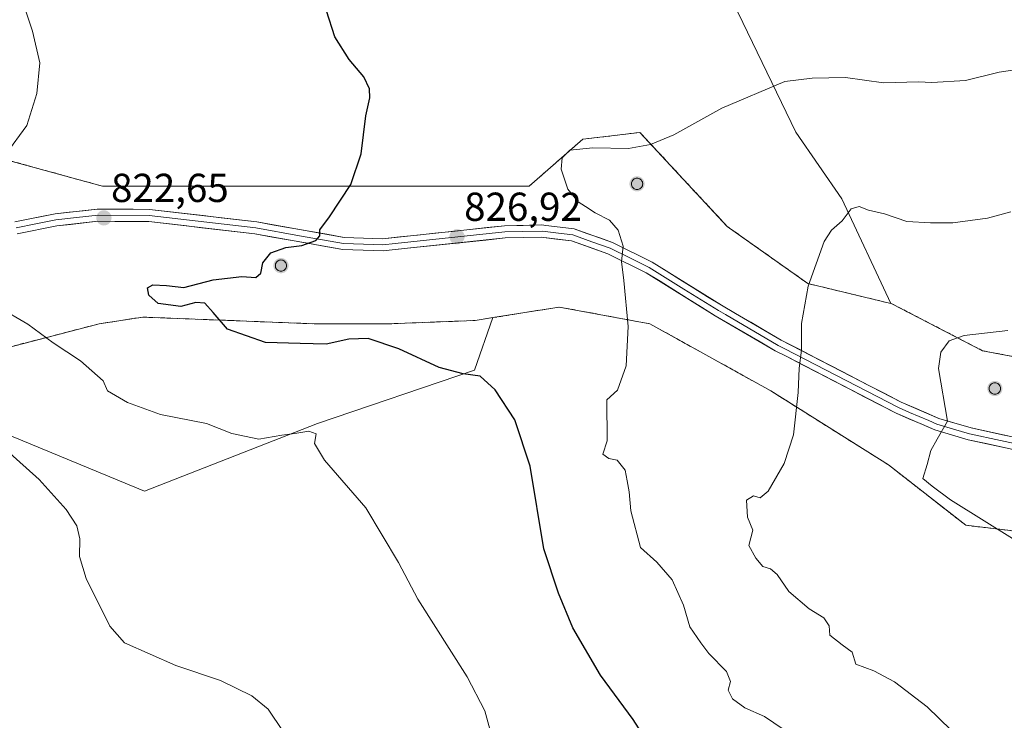
# Model space of a CAD drawing. Units: metres. Extents: x 614576 to 618035, y 4710870 to 4713241.
# Drawn here: x 614873 to 615117, y 4711129 to 4711303 of the extents above; entities that cross this region are included whole.
import ezdxf
from ezdxf.enums import TextEntityAlignment as Align

# ---------------------------------------------------------------- set-up
doc = ezdxf.new("R2010")
doc.units = ezdxf.units.M
doc.header["$MEASUREMENT"] = 0
doc.linetypes.add('TRAZOSX2', pattern=[1.5, 1, -0.5])
for name, color, linetype, lineweight in [('Aerogenerador', 135, 'Continuous', 0), ('Aerogenerador Cxs', 19, 'Continuous', 0), ('Arbolado forestal CxS', 92, 'Continuous', 0), ('Carátula', 7, 'Continuous', 5), ('Cultivos herbáceos CxS', 92, 'Continuous', 0), ('Curva de nivel maestra', 36, 'Continuous', 30), ('Curva de nivel normal', 36, 'Continuous', 0), ('Instalación de energía eléctrica', 135, 'TRAZOSX2', 0), ('Instalación de energía eléctrica Cxs', 135, 'Continuous', 0), ('Layer 0', 7, 'Continuous', 0), ('Matorral CxS', 135, 'Continuous', 0), ('Núcleo urbano CxS', 19, 'Continuous', 0), ('Punto de cota en construcción elevada', 7, 'Continuous', 0), ('Punto de cota en terreno', 7, 'Continuous', 0), ('Rótulo de punto de cota en terreno', 19, 'Continuous', 0)]:
    doc.layers.add(name, color=color, linetype=linetype, lineweight=lineweight)
doc.styles.add('Arial', font='txt', dxfattribs={"height": 0.2})

# ---------------------------------------------------------------- blocks, each defined once
blk = doc.blocks.new('*U183')
at = {"layer": 'Curva de nivel normal', "color": 36, "linetype": 'Continuous', "lineweight": 0}
blk.add_polyline3d([(614866.23, 4711199.06, 815), (614877.55, 4711188.99, 815), (614884.25, 4711181.6, 815), (614886.93, 4711177.51, 815), (614887.64, 4711174.32, 815), (614887.58, 4711169.95, 815), (614889.21, 4711164.46, 815), (614895.09, 4711152.64, 815), (614898.71, 4711148.51, 815), (614911.43, 4711142.9, 815), (614922.46, 4711139.24, 815), (614930.21, 4711135.43, 815), (614934.25, 4711132.1, 815), (614937.99, 4711126.54, 815)], dxfattribs=at)
blk = doc.blocks.new('5PANOT')
at = {"layer": 'Carátula', "linetype": 'Continuous', "lineweight": 5}
h = blk.add_hatch(color=1, dxfattribs=at)
edge = h.paths.add_edge_path()
edge.add_arc((0, 0), 1.89, 270.0012, 630.0012)
blk = doc.blocks.new('5PATER')
at = {"layer": 'Carátula', "linetype": 'Continuous', "lineweight": 5}
h = blk.add_hatch(color=250, dxfattribs=at)
edge = h.paths.add_edge_path()
edge.add_ellipse((0, 0.01), major_axis=(-1.33, -1.34), ratio=0.999422, start_angle=0, end_angle=360)

msp = doc.modelspace()

# ---------------------------------------------------------------- linework, layer by layer
at = {"layer": 'Aerogenerador', "color": 135, "linetype": 'Continuous', "lineweight": 0}
for points in [[(615025.62, 4711260.86, 830.42), (615025.86, 4711260.88, 830.42), (615026.1, 4711260.94, 830.43), (615026.32, 4711261.05, 830.43), (615026.52, 4711261.19, 830.43), (615026.69, 4711261.36, 830.44), (615026.83, 4711261.56, 830.44), (615026.94, 4711261.78, 830.44), (615027, 4711262.02, 830.43), (615027.02, 4711262.26, 830.43), (615027, 4711262.5, 830.42), (615026.94, 4711262.74, 830.42), (615026.83, 4711262.96, 830.41), (615026.69, 4711263.16, 830.4), (615026.52, 4711263.33, 830.4), (615026.32, 4711263.47, 830.39), (615026.1, 4711263.58, 830.38), (615025.86, 4711263.64, 830.38), (615025.62, 4711263.66, 830.37), (615025.38, 4711263.64, 830.37), (615025.14, 4711263.58, 830.37), (615024.92, 4711263.47, 830.38), (615024.72, 4711263.33, 830.37), (615024.55, 4711263.16, 830.37), (615024.41, 4711262.96, 830.37), (615024.3, 4711262.74, 830.37), (615024.24, 4711262.5, 830.38), (615024.22, 4711262.26, 830.38), (615024.24, 4711262.02, 830.38), (615024.3, 4711261.78, 830.38), (615024.41, 4711261.56, 830.39), (615024.55, 4711261.36, 830.39), (615024.72, 4711261.19, 830.4), (615024.92, 4711261.05, 830.4), (615025.14, 4711260.94, 830.41), (615025.38, 4711260.88, 830.41), (615025.62, 4711260.86, 830.42)], [(614937.45, 4711240.6, 825.16), (614937.69, 4711240.62, 825.16), (614937.93, 4711240.68, 825.16), (614938.15, 4711240.79, 825.16), (614938.35, 4711240.93, 825.16), (614938.52, 4711241.1, 825.16), (614938.66, 4711241.3, 825.16), (614938.77, 4711241.52, 825.16), (614938.83, 4711241.76, 825.16), (614938.85, 4711242, 825.16), (614938.83, 4711242.24, 825.16), (614938.77, 4711242.48, 825.15), (614938.66, 4711242.7, 825.15), (614938.52, 4711242.9, 825.15), (614938.35, 4711243.07, 825.15), (614938.15, 4711243.21, 825.15), (614937.93, 4711243.32, 825.15), (614937.69, 4711243.38, 825.15), (614937.45, 4711243.4, 825.15), (614937.21, 4711243.38, 825.15), (614936.97, 4711243.32, 825.15), (614936.75, 4711243.21, 825.15), (614936.55, 4711243.07, 825.15), (614936.38, 4711242.9, 825.14), (614936.24, 4711242.7, 825.13), (614936.13, 4711242.48, 825.12), (614936.07, 4711242.24, 825.12), (614936.05, 4711242, 825.12), (614936.07, 4711241.76, 825.12), (614936.13, 4711241.52, 825.13), (614936.24, 4711241.3, 825.14), (614936.38, 4711241.1, 825.15), (614936.55, 4711240.93, 825.16), (614936.75, 4711240.79, 825.16), (614936.97, 4711240.68, 825.16), (614937.21, 4711240.62, 825.16), (614937.45, 4711240.6, 825.16)], [(615114.24, 4711210.15, 841.44), (615114.48, 4711210.17, 841.44), (615114.72, 4711210.23, 841.44), (615114.94, 4711210.34, 841.44), (615115.14, 4711210.48, 841.43), (615115.31, 4711210.65, 841.43), (615115.45, 4711210.85, 841.43), (615115.56, 4711211.07, 841.42), (615115.62, 4711211.31, 841.41), (615115.64, 4711211.55, 841.41), (615115.62, 4711211.79, 841.4), (615115.56, 4711212.03, 841.39), (615115.45, 4711212.25, 841.38), (615115.31, 4711212.45, 841.38), (615115.14, 4711212.62, 841.37), (615114.94, 4711212.76, 841.37), (615114.72, 4711212.87, 841.36), (615114.48, 4711212.93, 841.36), (615114.24, 4711212.95, 841.36), (615114, 4711212.93, 841.36), (615113.76, 4711212.87, 841.36), (615113.54, 4711212.76, 841.36), (615113.34, 4711212.62, 841.36), (615113.17, 4711212.45, 841.37), (615113.03, 4711212.25, 841.37), (615112.92, 4711212.03, 841.38), (615112.86, 4711211.79, 841.38), (615112.84, 4711211.55, 841.39), (615112.86, 4711211.31, 841.4), (615112.92, 4711211.07, 841.4), (615113.03, 4711210.85, 841.41), (615113.17, 4711210.65, 841.42), (615113.34, 4711210.48, 841.42), (615113.54, 4711210.34, 841.43), (615113.76, 4711210.23, 841.43), (615114, 4711210.17, 841.44), (615114.24, 4711210.15, 841.44)]]:
    msp.add_polyline3d(points, dxfattribs=at)
at = {"layer": 'Aerogenerador Cxs', "color": 19, "linetype": 'Continuous', "lineweight": 0}
for points in [[(615025.62, 4711260.86, 830.42), (615025.38, 4711260.88, 830.41), (615025.14, 4711260.94, 830.41), (615024.92, 4711261.05, 830.4), (615024.72, 4711261.19, 830.4), (615024.55, 4711261.36, 830.39), (615024.41, 4711261.56, 830.39), (615024.3, 4711261.78, 830.38), (615024.24, 4711262.02, 830.38), (615024.22, 4711262.26, 830.38), (615024.24, 4711262.5, 830.38), (615024.3, 4711262.74, 830.37), (615024.41, 4711262.96, 830.37), (615024.55, 4711263.16, 830.37), (615024.72, 4711263.33, 830.37), (615024.92, 4711263.47, 830.38), (615025.14, 4711263.58, 830.37), (615025.38, 4711263.64, 830.37), (615025.62, 4711263.66, 830.37), (615025.86, 4711263.64, 830.38), (615026.1, 4711263.58, 830.38), (615026.32, 4711263.47, 830.39), (615026.52, 4711263.33, 830.4), (615026.69, 4711263.16, 830.4), (615026.83, 4711262.96, 830.41), (615026.94, 4711262.74, 830.42), (615027, 4711262.5, 830.42), (615027.02, 4711262.26, 830.43), (615027, 4711262.02, 830.43), (615026.94, 4711261.78, 830.44), (615026.83, 4711261.56, 830.44), (615026.69, 4711261.36, 830.44), (615026.52, 4711261.19, 830.43), (615026.32, 4711261.05, 830.43), (615026.1, 4711260.94, 830.43), (615025.86, 4711260.88, 830.42), (615025.62, 4711260.86, 830.42)], [(614937.45, 4711240.6, 825.16), (614937.21, 4711240.62, 825.16), (614936.97, 4711240.68, 825.16), (614936.75, 4711240.79, 825.16), (614936.55, 4711240.93, 825.16), (614936.38, 4711241.1, 825.15), (614936.24, 4711241.3, 825.14), (614936.13, 4711241.52, 825.13), (614936.07, 4711241.76, 825.12), (614936.05, 4711242, 825.12), (614936.07, 4711242.24, 825.12), (614936.13, 4711242.48, 825.12), (614936.24, 4711242.7, 825.13), (614936.38, 4711242.9, 825.14), (614936.55, 4711243.07, 825.15), (614936.75, 4711243.21, 825.15), (614936.97, 4711243.32, 825.15), (614937.21, 4711243.38, 825.15), (614937.45, 4711243.4, 825.15), (614937.69, 4711243.38, 825.15), (614937.93, 4711243.32, 825.15), (614938.15, 4711243.21, 825.15), (614938.35, 4711243.07, 825.15), (614938.52, 4711242.9, 825.15), (614938.66, 4711242.7, 825.15), (614938.77, 4711242.48, 825.15), (614938.83, 4711242.24, 825.16), (614938.85, 4711242, 825.16), (614938.83, 4711241.76, 825.16), (614938.77, 4711241.52, 825.16), (614938.66, 4711241.3, 825.16), (614938.52, 4711241.1, 825.16), (614938.35, 4711240.93, 825.16), (614938.15, 4711240.79, 825.16), (614937.93, 4711240.68, 825.16), (614937.69, 4711240.62, 825.16), (614937.45, 4711240.6, 825.16)], [(615114.24, 4711210.15, 841.44), (615114, 4711210.17, 841.44), (615113.76, 4711210.23, 841.43), (615113.54, 4711210.34, 841.43), (615113.34, 4711210.48, 841.42), (615113.17, 4711210.65, 841.42), (615113.03, 4711210.85, 841.41), (615112.92, 4711211.07, 841.4), (615112.86, 4711211.31, 841.4), (615112.84, 4711211.55, 841.39), (615112.86, 4711211.79, 841.38), (615112.92, 4711212.03, 841.38), (615113.03, 4711212.25, 841.37), (615113.17, 4711212.45, 841.37), (615113.34, 4711212.62, 841.36), (615113.54, 4711212.76, 841.36), (615113.76, 4711212.87, 841.36), (615114, 4711212.93, 841.36), (615114.24, 4711212.95, 841.36), (615114.48, 4711212.93, 841.36), (615114.72, 4711212.87, 841.36), (615114.94, 4711212.76, 841.37), (615115.14, 4711212.62, 841.37), (615115.31, 4711212.45, 841.38), (615115.45, 4711212.25, 841.38), (615115.56, 4711212.03, 841.39), (615115.62, 4711211.79, 841.4), (615115.64, 4711211.55, 841.41), (615115.62, 4711211.31, 841.41), (615115.56, 4711211.07, 841.42), (615115.45, 4711210.85, 841.43), (615115.31, 4711210.65, 841.43), (615115.14, 4711210.48, 841.43), (615114.94, 4711210.34, 841.44), (615114.72, 4711210.23, 841.44), (615114.48, 4711210.17, 841.44), (615114.24, 4711210.15, 841.44)]]:
    msp.add_polyline3d(points, close=True, dxfattribs=at)
at = {"layer": 'Arbolado forestal CxS', "color": 92, "linetype": 'Continuous', "lineweight": 0}
for points in [[(614859.97, 4711271.38, 819.87), (614856.61, 4711272.5, 819.72), (614835.82, 4711259.19, 818.18), (614832.49, 4711248.38, 818.72), (614843.31, 4711230.9, 816.54), (614856.61, 4711218.42, 816), (614869.93, 4711221.75, 818.53), (614892.39, 4711227.58, 822.27), (614903.21, 4711229.24, 823.28), (614924.84, 4711228.41, 825.19), (614945.64, 4711227.58, 825.58), (614963.94, 4711227.58, 825.74), (614985.57, 4711228.41, 826.61), (614989.93, 4711229.11, 826.79)], [(614989.93, 4711229.11, 826.79), (614985.35, 4711216.12, 825.04), (614946.51, 4711202.88, 820.26), (614903.67, 4711186.12, 816.47), (614868.72, 4711200.58, 815.16), (614835.44, 4711212.69, 814.4), (614808.98, 4711222.89, 812.46), (614783.23, 4711232.82, 810.64), (614770.96, 4711212.74, 809.03), (614765.62, 4711194.66, 809.14), (614763.21, 4711183.54, 809.35)], [(614869.93, 4711221.75, 818.53), (614892.39, 4711227.58, 822.27), (614903.21, 4711229.24, 823.28), (614924.84, 4711228.41, 825.19), (614945.64, 4711227.58, 825.58), (614963.94, 4711227.58, 825.74), (614985.57, 4711228.41, 826.61), (614989.93, 4711229.11, 826.79), (614985.35, 4711216.12, 825.04), (614946.51, 4711202.88, 820.26), (614903.67, 4711186.12, 816.47), (614868.72, 4711200.58, 815.16)]]:
    msp.add_polyline3d(points, dxfattribs=at)
at = {"layer": 'Cultivos herbáceos CxS', "color": 92, "linetype": 'Continuous', "lineweight": 0}
for points in [[(615088.47, 4711232.63, 837.56), (615076.33, 4711258.53, 834.93), (615064.96, 4711275.08, 831.92), (615049.43, 4711307.18, 827.84), (615031.55, 4711312, 827.33), (615009.46, 4711311.67, 827.19)], [(615049.43, 4711307.18, 827.84), (615064.96, 4711275.08, 831.92), (615076.33, 4711258.53, 834.93), (615088.47, 4711232.63, 837.56), (615088.47, 4711232.63, 837.56), (615067.94, 4711237.56, 835.28), (615047.97, 4711251.7, 832.78), (615026.34, 4711275, 829.83), (615012.19, 4711273.33, 830.1), (614998.88, 4711261.69, 828.21), (614982.24, 4711261.69, 826.99), (614963.11, 4711261.69, 825.64), (614938.98, 4711261.69, 824.5), (614917.35, 4711261.69, 823.54), (614893.22, 4711261.69, 822.45), (614869.1, 4711268.34, 820.42)], [(614859.97, 4711271.38, 819.87), (614869.1, 4711268.34, 820.42), (614893.22, 4711261.69, 822.45), (614917.35, 4711261.69, 823.54), (614938.98, 4711261.69, 824.5), (614963.11, 4711261.69, 825.64), (614982.24, 4711261.69, 826.99), (614998.88, 4711261.69, 828.21), (615012.19, 4711273.33, 830.1), (615026.34, 4711275, 829.83), (615047.97, 4711251.7, 832.78), (615067.94, 4711237.56, 835.28), (615088.47, 4711232.63, 837.56)], [(614989.93, 4711229.11, 826.79), (614985.35, 4711216.12, 825.04), (614946.51, 4711202.88, 820.26), (614903.67, 4711186.12, 816.47), (614868.72, 4711200.58, 815.16), (614835.44, 4711212.69, 814.4), (614808.98, 4711222.89, 812.46), (614783.23, 4711232.82, 810.64), (614770.96, 4711212.74, 809.03), (614765.62, 4711194.66, 809.14), (614763.21, 4711183.54, 809.35)], [(614868.72, 4711200.58, 815.16), (614903.67, 4711186.12, 816.47), (614946.51, 4711202.88, 820.26), (614985.35, 4711216.12, 825.04), (614989.93, 4711229.11, 826.79), (615006.37, 4711231.74, 828.49), (615028.83, 4711227.58, 830.83), (615058.79, 4711210.94, 834.54), (615087.9, 4711192.63, 838.15), (615107.04, 4711177.66, 839.19), (615135.32, 4711174.33, 842.41)], [(615204.91, 4711137.04, 844.78), (615186.91, 4711139.39, 842.21), (615171.1, 4711151.04, 841.36), (615152.8, 4711166.84, 841.51), (615135.32, 4711174.33, 842.41), (615107.04, 4711177.66, 839.19), (615087.9, 4711192.63, 838.15), (615058.79, 4711210.94, 834.54), (615028.83, 4711227.58, 830.83), (615006.37, 4711231.74, 828.49), (614989.93, 4711229.11, 826.79)]]:
    msp.add_polyline3d(points, dxfattribs=at)
at = {"layer": 'Curva de nivel maestra', "color": 36, "linetype": 'Continuous', "lineweight": 30}
msp.add_polyline3d([(615029.5, 4711121.91, 825), (615024.7, 4711129.57, 825), (615016.58, 4711140.56, 825), (615009.73, 4711152.23, 825), (615006.14, 4711160.81, 825), (615002.53, 4711171.85, 825), (614999.16, 4711192.31, 825), (614995.38, 4711203.82, 825), (614990.47, 4711211.25, 825), (614986.76, 4711214.58, 825), (614982.56, 4711215.18, 825), (614976.62, 4711216.78, 825), (614966.62, 4711221.4, 825), (614959, 4711223.98, 825), (614954.27, 4711223.76, 825), (614948.65, 4711222.56, 825), (614942.22, 4711222.72, 825), (614933.62, 4711222.99, 825), (614924.22, 4711226.24, 825), (614920.65, 4711230.39, 825), (614918.62, 4711232.69, 825), (614916.38, 4711232.83, 825), (614912.65, 4711231.88, 825), (614907.01, 4711232.62, 825), (614904.7, 4711234.7, 825), (614904.36, 4711236.52, 825), (614905.72, 4711237.23, 825), (614909.12, 4711237.06, 825), (614913.41, 4711236.62, 825), (614920.65, 4711238.5, 825), (614927.78, 4711239.32, 825), (614931.18, 4711239.06, 825), (614932.44, 4711240.1, 825), (614932.92, 4711242.69, 825), (614934.97, 4711245.17, 825), (614938.65, 4711246.52, 825), (614942.65, 4711247.02, 825), (614946.08, 4711248.25, 825), (614947.05, 4711249.42, 825), (614947.08, 4711250.85, 825), (614949.47, 4711254.08, 825), (614954.75, 4711262.08, 825), (614957.33, 4711269.72, 825), (614958.5, 4711279.13, 825), (614959.46, 4711283.56, 825), (614959.41, 4711285.84, 825), (614957.94, 4711288.78, 825), (614954.33, 4711293.05, 825), (614950.79, 4711298.72, 825), (614948.71, 4711305.17, 825)], dxfattribs=at)
at = {"layer": 'Curva de nivel normal', "color": 36, "linetype": 'Continuous', "lineweight": 0}
for points in [[(614869.77, 4711318.52, 820), (614875.88, 4711300.11, 820), (614877.71, 4711292.23, 820), (614877.02, 4711284.66, 820), (614874.52, 4711276.75, 820)], [(615124.91, 4711291.33, 830), (615115.28, 4711289.92, 830), (615106.96, 4711287.87, 830), (615098.64, 4711287.38, 830), (615095.3, 4711287.53, 830), (615086.69, 4711287.32, 830), (615077.21, 4711288.65, 830), (615068.97, 4711288.44, 830), (615062.2, 4711287.6, 830), (615046.64, 4711281.01, 830), (615034.74, 4711274.39, 830), (615028.97, 4711272.01, 830), (615023.48, 4711271, 830), (615014.64, 4711271.19, 830), (615009, 4711270.6, 830), (615007.05, 4711268.73, 830), (615006.85, 4711265.93, 830), (615008.52, 4711260.96, 830), (615011.04, 4711257.82, 830), (615012.89, 4711256.67, 830), (615015.27, 4711255.05, 830), (615018.79, 4711253.24, 830), (615020.98, 4711250.75, 830), (615022.16, 4711246.81, 830), (615021.75, 4711243.01, 830), (615022.33, 4711238.32, 830), (615023.45, 4711226.9, 830), (615022.93, 4711217.15, 830), (615020.8, 4711211.14, 830), (615018.15, 4711208.76, 830), (615018.26, 4711198.59, 830)], [(614874.52, 4711276.75, 820), (614869.33, 4711269.65, 820)], [(615118.19, 4711255.31, 835), (615112.4, 4711253.77, 835), (615103.8, 4711252.58, 835), (615098.28, 4711252.64, 835), (615092.41, 4711252.93, 835), (615086.91, 4711254.81, 835), (615082.97, 4711255.77, 835), (615080.64, 4711256.65, 835), (615078.64, 4711256.1, 835), (615076.46, 4711253.08, 835), (615073.8, 4711250.75, 835), (615071.94, 4711247.97, 835), (615068, 4711236.91, 835), (615066.32, 4711227.66, 835), (615066.32, 4711221.09, 835), (615065.77, 4711216.62, 835), (615065.54, 4711210.54, 835), (615064.4, 4711200.1, 835), (615062.09, 4711193.01, 835), (615058.12, 4711186.16, 835), (615056.13, 4711184.5, 835), (615054.49, 4711184.93, 835), (615052.71, 4711183.89, 835), (615053, 4711179.71, 835), (615054.31, 4711176.45, 835), (615053.32, 4711172.68, 835), (615055.03, 4711169.54, 835), (615056.78, 4711167.44, 835), (615058.67, 4711166.84, 835), (615060.3, 4711165.49, 835), (615063.21, 4711161.24, 835), (615068.25, 4711156.98, 835), (615071.91, 4711154.71, 835), (615073.23, 4711152.73, 835), (615073.34, 4711150.45, 835), (615076.42, 4711148.01, 835), (615078.9, 4711146.24, 835), (615079.77, 4711143.24, 835), (615084.3, 4711141.56, 835), (615089.39, 4711138.91, 835), (615097.44, 4711132.71, 835), (615106.36, 4711124.04, 835)], [(614867.35, 4711231.79, 820), (614874.79, 4711227.54, 820), (614881.05, 4711222.9, 820), (614887.82, 4711218.43, 820), (614893.4, 4711213.43, 820), (614894.48, 4711210.96, 820), (614896.48, 4711209.86, 820), (614899.44, 4711208.08, 820), (614907.65, 4711205.13, 820), (614919, 4711202.88, 820), (614925.25, 4711200.37, 820), (614931.98, 4711199, 820), (614937.62, 4711199.96, 820), (614940.91, 4711200.38, 820), (614944.32, 4711201.02, 820), (614946.13, 4711200.33, 820), (614945.79, 4711197.9, 820), (614948.26, 4711193.76, 820), (614958.47, 4711181.97, 820), (614966.59, 4711168.43, 820), (614971.34, 4711159.35, 820), (614983.54, 4711140.12, 820), (614987.92, 4711131.69, 820), (614990.3, 4711122.9, 820)], [(615117.43, 4711225.96, 840), (615106.63, 4711224.65, 840), (615102.95, 4711223.33, 840), (615100.82, 4711220.56, 840), (615100.31, 4711216.48, 840), (615102.51, 4711203.48, 840), (615099.95, 4711199.04, 840), (615098.42, 4711196.22, 840), (615097.5, 4711192.71, 840), (615096.4, 4711189.26, 840), (615098.71, 4711187.35, 840), (615103.25, 4711183.97, 840), (615119.23, 4711173.96, 840)], [(615018.26, 4711198.59, 830), (615017.14, 4711195.31, 830), (615018.6, 4711194.23, 830), (615020.71, 4711193.77, 830), (615022.65, 4711191.3, 830), (615023.17, 4711188.7, 830), (615023.69, 4711185.92, 830), (615024.07, 4711181.22, 830), (615026.48, 4711172.16, 830), (615030.53, 4711168.53, 830), (615034.34, 4711164.18, 830), (615037.09, 4711157.88, 830), (615038.7, 4711152.49, 830), (615041.43, 4711148.55, 830), (615043.44, 4711145.86, 830), (615047.76, 4711141.45, 830), (615048.73, 4711138.96, 830), (615048.22, 4711136.82, 830), (615049.29, 4711134.68, 830), (615052.34, 4711132.42, 830), (615057.19, 4711130.32, 830), (615061.79, 4711127.14, 830)]]:
    msp.add_polyline3d(points, dxfattribs=at)
at = {"layer": 'Instalación de energía eléctrica', "color": 135, "linetype": 'TRAZOSX2', "lineweight": 0}
for points in [[(615128.67, 4711217.59, 840.98), (615111.2, 4711220.92, 840.58), (615088.74, 4711232.57, 836.77), (615088.47, 4711232.63, 836.71), (615067.94, 4711237.56, 834.9), (615047.97, 4711251.7, 832.26), (615026.34, 4711275, 829.56), (615012.19, 4711273.33, 829.26), (614998.88, 4711261.69, 827.82), (614982.24, 4711261.69, 826.7), (614963.11, 4711261.69, 825.4), (614938.98, 4711261.69, 824.27), (614917.35, 4711261.69, 823.25), (614893.22, 4711261.69, 822.09), (614869.1, 4711268.34, 820)], [(614869.93, 4711221.75, 818.61), (614892.39, 4711227.58, 822.12), (614903.21, 4711229.24, 823.28), (614924.84, 4711228.41, 825.34), (614945.64, 4711227.58, 825.7), (614963.94, 4711227.58, 825.76), (614985.57, 4711228.41, 826.7), (614989.93, 4711229.11, 826.84), (615006.37, 4711231.74, 828.24), (615028.83, 4711227.58, 830.5), (615058.79, 4711210.94, 834.14), (615087.9, 4711192.63, 837.67), (615107.04, 4711177.66, 838.96), (615135.32, 4711174.33, 842.71), (615152.8, 4711166.84, 842.04), (615171.1, 4711151.04, 841.21), (615186.91, 4711139.39, 841.98), (615204.91, 4711137.04, 844.01), (615206.04, 4711136.89, 844.3), (615230.17, 4711135.23, 846.97), (615245.98, 4711131.9, 846.55)]]:
    msp.add_polyline3d(points, dxfattribs=at)
at = {"layer": 'Instalación de energía eléctrica Cxs', "color": 135, "linetype": 'Continuous', "lineweight": 0}
for points in [[(614869.1, 4711268.34, 820), (614893.22, 4711261.69, 822.09), (614917.35, 4711261.69, 823.25), (614938.98, 4711261.69, 824.27), (614963.11, 4711261.69, 825.4), (614982.24, 4711261.69, 826.7), (614998.88, 4711261.69, 827.82), (615012.19, 4711273.33, 829.26), (615026.34, 4711275, 829.56), (615047.97, 4711251.7, 832.26), (615067.94, 4711237.56, 834.9), (615088.47, 4711232.63, 836.71), (615088.74, 4711232.57, 836.77), (615111.2, 4711220.92, 840.58), (615128.67, 4711217.59, 840.98)], [(615135.32, 4711174.33, 842.71), (615107.04, 4711177.66, 838.96), (615087.9, 4711192.63, 837.67), (615058.79, 4711210.94, 834.14), (615028.83, 4711227.58, 830.5), (615006.37, 4711231.74, 828.24), (614989.93, 4711229.11, 826.84), (614985.57, 4711228.41, 826.7), (614963.94, 4711227.58, 825.76), (614945.64, 4711227.58, 825.7), (614924.84, 4711228.41, 825.34), (614903.21, 4711229.24, 823.28), (614892.39, 4711227.58, 822.12), (614869.93, 4711221.75, 818.61)]]:
    msp.add_polyline3d(points, dxfattribs=at)
at = {"layer": 'Layer 0', "linetype": 'Continuous', "lineweight": 0}
for points in [[(614871.55, 4711252.84), (614881.49, 4711254.83), (614891.94, 4711255.99), (614892.59, 4711255.99), (614904.92, 4711255.95), (614931.45, 4711252.83), (614953.12, 4711248.99), (614962.61, 4711248.66), (614992.81, 4711251.88), (615002.07, 4711252.08), (615003.06, 4711251.96), (615010.05, 4711251.08), (615019.56, 4711247.74), (615029.37, 4711242.88), (615046.54, 4711232.17), (615050, 4711230.15), (615061.32, 4711223.57), (615091.05, 4711208.17), (615100.36, 4711204.16), (615108.35, 4711201.78), (615128.76, 4711197.39), (615129.69, 4711197.12)], [(615123.29, 4711197.02), (615107.98, 4711200.32), (615103.98, 4711201.51), (615099.85, 4711202.75), (615097.9, 4711203.59), (615093.11, 4711205.64), (615090.41, 4711206.81), (615062.02, 4711221.51), (615060.6, 4711222.25), (615047.49, 4711229.87), (615045.76, 4711230.88), (615037.22, 4711236.21), (615028.64, 4711241.57), (615023.88, 4711243.92), (615018.98, 4711246.35), (615014.46, 4711247.94), (615009.71, 4711249.61), (615006.21, 4711250.05), (615002.24, 4711250.54), (614997.37, 4711250.47), (614992.91, 4711250.38), (614965.69, 4711247.48), (614962.67, 4711247.15), (614957.92, 4711247.32), (614952.96, 4711247.49), (614942.07, 4711249.42), (614931.23, 4711251.34), (614904.83, 4711254.45), (614892.19, 4711254.49), (614886.8, 4711253.91), (614881.72, 4711253.34), (614876.75, 4711252.34), (614871.83, 4711251.36)], [(615128.03, 4711194.46), (615107.6, 4711198.86), (615099.33, 4711201.33), (615089.76, 4711205.44), (615062.71, 4711219.45), (615059.87, 4711220.93), (615044.98, 4711229.58), (615027.9, 4711240.25), (615018.39, 4711244.95), (615009.36, 4711248.13), (615001.92, 4711249.06), (614993, 4711248.87), (614968.77, 4711246.29), (614962.72, 4711245.64), (614952.8, 4711245.98), (614931.01, 4711249.85), (614904.74, 4711252.94), (614892.11, 4711252.98), (614881.95, 4711251.84), (614872.1, 4711249.88)]]:
    msp.add_lwpolyline(points, dxfattribs=at)
for points in [[(614871.55, 4711252.84, 821.48), (614874.86, 4711253.5, 821.48), (614878.18, 4711254.17, 821.63), (614881.49, 4711254.83, 821.76), (614884.97, 4711255.22, 821.94), (614888.46, 4711255.6, 822.12), (614891.94, 4711255.99, 822.31), (614892.59, 4711255.99, 822.34), (614896.7, 4711255.98, 822.57), (614900.81, 4711255.96, 822.76), (614904.92, 4711255.95, 822.95), (614909.34, 4711255.43, 823.19), (614913.76, 4711254.91, 823.44), (614918.19, 4711254.39, 823.67), (614922.61, 4711253.87, 823.88), (614927.03, 4711253.35, 824.11), (614931.45, 4711252.83, 824.36), (614935.78, 4711252.06, 824.57), (614940.12, 4711251.29, 824.72), (614944.45, 4711250.53, 824.87), (614948.79, 4711249.76, 825), (614953.12, 4711248.99, 825.15), (614957.87, 4711248.83, 825.36), (614962.61, 4711248.66, 825.6), (614966.92, 4711249.12, 825.86), (614971.24, 4711249.58, 826.13), (614975.55, 4711250.04, 826.46), (614979.87, 4711250.5, 826.77), (614984.18, 4711250.96, 827.06), (614988.5, 4711251.42, 827.35), (614992.81, 4711251.88, 827.65), (614997.44, 4711251.98, 827.98), (615002.07, 4711252.08, 828.31), (615003.06, 4711251.96, 828.41), (615006.56, 4711251.52, 828.75), (615010.05, 4711251.08, 829.16), (615013.22, 4711249.97, 829.4), (615016.39, 4711248.85, 829.58), (615019.56, 4711247.74, 829.74), (615022.83, 4711246.12, 830.03), (615026.1, 4711244.5, 830.35), (615029.37, 4711242.88, 830.66), (615032.8, 4711240.74, 831.08), (615036.24, 4711238.6, 831.4), (615039.67, 4711236.45, 831.81), (615043.11, 4711234.31, 832.2), (615046.54, 4711232.17, 832.55), (615050, 4711230.15, 833.05), (615053.77, 4711227.96, 833.42), (615057.55, 4711225.76, 833.92), (615061.32, 4711223.57, 834.27), (615065.57, 4711221.37, 834.87), (615069.81, 4711219.17, 835.32), (615074.06, 4711216.97, 835.89), (615078.31, 4711214.77, 836.48), (615082.56, 4711212.57, 837.09), (615086.8, 4711210.37, 837.72), (615091.05, 4711208.17, 838.27), (615094.15, 4711206.83, 838.66), (615097.26, 4711205.5, 839.07), (615100.36, 4711204.16, 839.55), (615104.36, 4711202.97, 840.07), (615108.35, 4711201.78, 840.62), (615112.43, 4711200.9, 841.12), (615116.51, 4711200.02, 841.44), (615120.6, 4711199.15, 841.67)], [(615119.86, 4711196.22, 841.59), (615115.77, 4711197.1, 841.28), (615111.69, 4711197.98, 840.94), (615107.6, 4711198.86, 840.54), (615103.47, 4711200.1, 840.14), (615099.33, 4711201.33, 839.6), (615096.14, 4711202.7, 839.13), (615092.95, 4711204.07, 838.78), (615089.76, 4711205.44, 838.28), (615085.9, 4711207.44, 837.64), (615082.03, 4711209.44, 837.2), (615078.17, 4711211.44, 836.47), (615074.3, 4711213.45, 835.98), (615070.44, 4711215.45, 835.43), (615066.57, 4711217.45, 835.02), (615062.71, 4711219.45, 834.56), (615059.87, 4711220.93, 834.18), (615056.15, 4711223.09, 833.73), (615052.43, 4711225.26, 833.17), (615048.7, 4711227.42, 832.82), (615044.98, 4711229.58, 832.4), (615041.56, 4711231.71, 831.95), (615038.15, 4711233.85, 831.57), (615034.73, 4711235.98, 831.2), (615031.32, 4711238.12, 830.86), (615027.9, 4711240.25, 830.49), (615024.73, 4711241.82, 830.18), (615021.56, 4711243.38, 829.9), (615018.39, 4711244.95, 829.64), (615013.88, 4711246.54, 829.32), (615009.36, 4711248.13, 828.97), (615005.64, 4711248.6, 828.64), (615001.92, 4711249.06, 828.31), (614997.46, 4711248.97, 828), (614993, 4711248.87, 827.7), (614988.15, 4711248.35, 827.38), (614983.31, 4711247.84, 827.06), (614978.46, 4711247.32, 826.75), (614973.62, 4711246.81, 826.42), (614968.77, 4711246.29, 826.09), (614965.75, 4711245.97, 825.89), (614962.72, 4711245.64, 825.68), (614957.76, 4711245.81, 825.39), (614952.8, 4711245.98, 825.2), (614948.44, 4711246.75, 825.07), (614944.08, 4711247.53, 824.96), (614939.73, 4711248.3, 824.82), (614935.37, 4711249.08, 824.66), (614931.01, 4711249.85, 824.48), (614926.63, 4711250.37, 824.22), (614922.25, 4711250.88, 824.01), (614917.88, 4711251.4, 823.81), (614913.5, 4711251.91, 823.58), (614909.12, 4711252.43, 823.33), (614904.74, 4711252.94, 823.1), (614900.53, 4711252.95, 822.9), (614896.32, 4711252.97, 822.69), (614892.11, 4711252.98, 822.46), (614888.72, 4711252.6, 822.28), (614885.34, 4711252.22, 822.08), (614881.95, 4711251.84, 821.87), (614878.67, 4711251.19, 821.66), (614875.38, 4711250.53, 821.44), (614872.1, 4711249.88, 821.12)]]:
    msp.add_polyline3d(points, dxfattribs=at)
at = {"layer": 'Matorral CxS', "color": 135, "linetype": 'Continuous', "lineweight": 0}
for points in [[(615088.47, 4711232.63, 837.56), (615076.33, 4711258.53, 834.93), (615064.96, 4711275.08, 831.92), (615049.43, 4711307.18, 827.84), (615031.55, 4711312, 827.33), (615009.46, 4711311.67, 827.19)], [(615128.67, 4711217.59, 841.5), (615111.2, 4711220.92, 841.02), (615088.74, 4711232.57, 837.62), (615088.47, 4711232.63, 837.56), (615076.33, 4711258.53, 834.93), (615064.96, 4711275.08, 831.92), (615049.43, 4711307.18, 827.84)], [(615088.47, 4711232.63, 837.56), (615088.74, 4711232.57, 837.62), (615111.2, 4711220.92, 841.02), (615128.67, 4711217.59, 841.5), (615144.48, 4711208.44, 842.77), (615162.63, 4711200.74, 843.08)]]:
    msp.add_polyline3d(points, dxfattribs=at)
at = {"layer": 'Núcleo urbano CxS', "color": 19, "linetype": 'Continuous', "lineweight": 0}
for points in [[(614859.97, 4711271.38, 819.87), (614869.1, 4711268.34, 820.42), (614893.22, 4711261.69, 822.45), (614917.35, 4711261.69, 823.54), (614938.98, 4711261.69, 824.5), (614963.11, 4711261.69, 825.64), (614982.24, 4711261.69, 826.99), (614998.88, 4711261.69, 828.21), (615012.19, 4711273.33, 830.1), (615026.34, 4711275, 829.83), (615047.97, 4711251.7, 832.78), (615067.94, 4711237.56, 835.28), (615088.47, 4711232.63, 837.56)], [(614869.1, 4711268.34, 820.42), (614893.22, 4711261.69, 822.45), (614917.35, 4711261.69, 823.54), (614938.98, 4711261.69, 824.5), (614963.11, 4711261.69, 825.64), (614982.24, 4711261.69, 826.99), (614998.88, 4711261.69, 828.21), (615012.19, 4711273.33, 830.1), (615026.34, 4711275, 829.83), (615047.97, 4711251.7, 832.78), (615067.94, 4711237.56, 835.28), (615088.47, 4711232.63, 837.56), (615088.74, 4711232.57, 837.62), (615111.2, 4711220.92, 841.02), (615128.67, 4711217.59, 841.5)], [(614859.97, 4711271.38, 819.87), (614856.61, 4711272.5, 819.72), (614835.82, 4711259.19, 818.18), (614832.49, 4711248.38, 818.72), (614843.31, 4711230.9, 816.54), (614856.61, 4711218.42, 816), (614869.93, 4711221.75, 818.53), (614892.39, 4711227.58, 822.27), (614903.21, 4711229.24, 823.28), (614924.84, 4711228.41, 825.19), (614945.64, 4711227.58, 825.58), (614963.94, 4711227.58, 825.74), (614985.57, 4711228.41, 826.61), (614989.93, 4711229.11, 826.79)], [(615135.32, 4711174.33, 842.41), (615107.04, 4711177.66, 839.19), (615087.9, 4711192.63, 838.15), (615058.79, 4711210.94, 834.54), (615028.83, 4711227.58, 830.83), (615006.37, 4711231.74, 828.49), (614989.93, 4711229.11, 826.79), (614985.57, 4711228.41, 826.61), (614963.94, 4711227.58, 825.74), (614945.64, 4711227.58, 825.58), (614924.84, 4711228.41, 825.19), (614903.21, 4711229.24, 823.28), (614892.39, 4711227.58, 822.27), (614869.93, 4711221.75, 818.53)], [(615204.91, 4711137.04, 844.78), (615186.91, 4711139.39, 842.21), (615171.1, 4711151.04, 841.36), (615152.8, 4711166.84, 841.51), (615135.32, 4711174.33, 842.41), (615107.04, 4711177.66, 839.19), (615087.9, 4711192.63, 838.15), (615058.79, 4711210.94, 834.54), (615028.83, 4711227.58, 830.83), (615006.37, 4711231.74, 828.49), (614989.93, 4711229.11, 826.79)], [(615088.47, 4711232.63, 837.56), (615088.74, 4711232.57, 837.62), (615111.2, 4711220.92, 841.02), (615128.67, 4711217.59, 841.5), (615144.48, 4711208.44, 842.77), (615162.63, 4711200.74, 843.08)]]:
    msp.add_polyline3d(points, dxfattribs=at)

# ---------------------------------------------------------------- block references
at = {"layer": 'Curva de nivel normal', "color": 36, "linetype": 'Continuous', "lineweight": 0}
msp.add_blockref('*U183', (0, 0), dxfattribs=at)
at = {"layer": 'Punto de cota en construcción elevada', "linetype": 'Continuous', "lineweight": 0}
for p in [(615025.62, 4711262.26, 875), (614937.45, 4711242, 870), (615114.24, 4711211.55, 886)]:
    msp.add_blockref('5PANOT', p, dxfattribs=at)
at = {"layer": 'Punto de cota en terreno', "linetype": 'Continuous', "lineweight": 0}
for p in [(614893.6, 4711253.82, 822.65), (614981.04, 4711249.15, 826.92)]:
    msp.add_blockref('5PATER', p, dxfattribs=at)

# ---------------------------------------------------------------- texts
at = {"layer": 'Rótulo de punto de cota en terreno', "color": 19, "linetype": 'Continuous', "lineweight": 0, "style": 'Arial'}
for s, p in [('822,65', (614895.36, 4711255.58)), ('826,92', (614982.8, 4711250.91))]:
    msp.add_text(s, height=7, dxfattribs=at).set_placement(p, align=Align.BOTTOM_LEFT)

doc.saveas('drawing.dxf')
